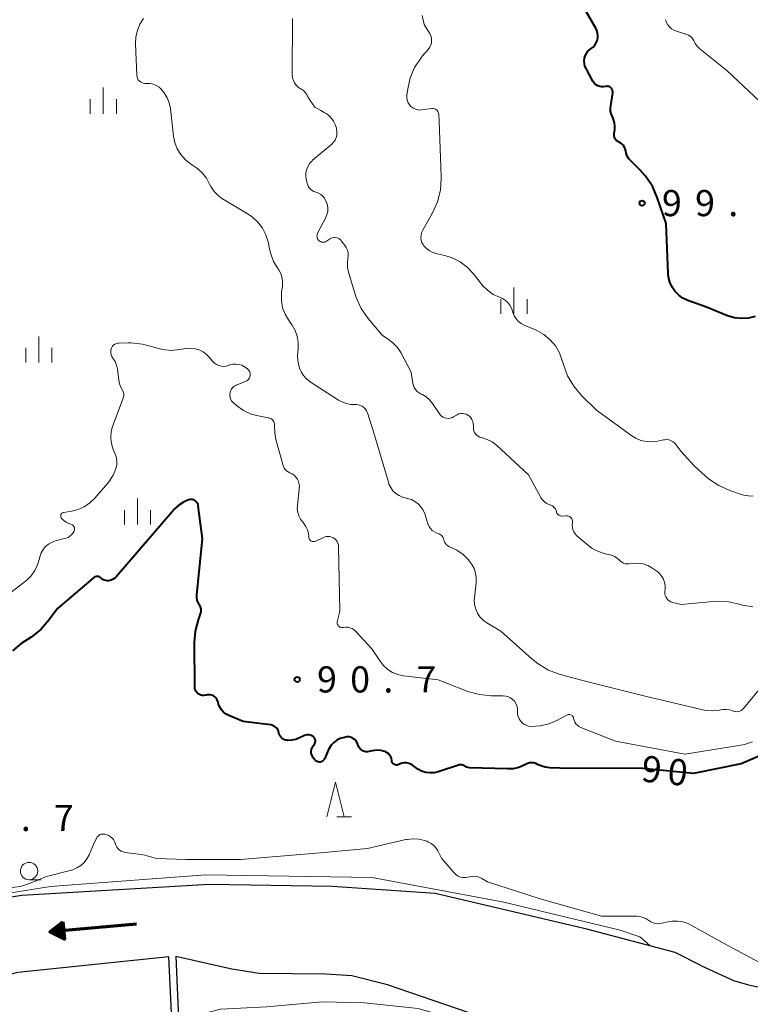
# Model space of a CAD drawing. Units: metres. Extents: x -68000 to -65999, y 27000 to 28500.
# Drawn here: x -66766 to -66662, y 28281 to 28422 of the extents above; entities that cross this region are included whole.
import ezdxf

# ---------------------------------------------------------------- set-up
doc = ezdxf.new("R2010")
doc.units = ezdxf.units.M
for name, color, linetype, lineweight in [('510100_河川', 7, 'Continuous', 30), ('524100_流水方向', 7, 'Continuous', 70), ('633100_広葉樹林', 7, 'Continuous', 13), ('633200_針葉樹林', 7, 'Continuous', 13), ('633400_荒地', 7, 'Continuous', 13), ('710100_等高線(計曲線)', 7, 'Continuous', 40), ('710200_等高線(主曲線)', 7, 'Continuous', 13), ('731200_図化機測定による標高点', 7, 'Continuous', 40)]:
    doc.layers.add(name, color=color, linetype=linetype, lineweight=lineweight)
doc.styles.add('Style-WORKING', font='MS Gothic.ttf')

msp = doc.modelspace()

# ---------------------------------------------------------------- linework, layer by layer
at = {"layer": '510100_河川', "linetype": 'Continuous', "lineweight": 30, "flags": 128}
for points in [[(-66668.7, 28286.57), (-66664.12, 28284.47), (-66661.94, 28283.86), (-66655.33, 28282.41), (-66650.64, 28280.52), (-66641.86, 28276.18), (-66638.06, 28274.62), (-66635.06, 28273.88), (-66632.32, 28274.15), (-66630.82, 28274.57), (-66629.2, 28275.26), (-66623.84, 28278.21), (-66619.17, 28280.97), (-66614.87, 28283.74), (-66610.84, 28286.56), (-66608.22, 28288.6), (-66605.12, 28291.53), (-66599.52, 28297.34), (-66586.08, 28311.83), (-66578.23, 28320.78), (-66574.11, 28325.19), (-66569.67, 28329.25), (-66564.92, 28333.16)], [(-66668.7, 28286.57), (-66672.48, 28288.52), (-66685.13, 28291.86), (-66706.86, 28296.94), (-66721.63, 28297.95), (-66739.25, 28298.23), (-66766.12, 28296.68), (-66799.37, 28291.36), (-66804.92, 28290.54)], [(-66744.55, 28276.82), (-66745.04, 28287.88), (-66766.72, 28285.61), (-66791.81, 28279.37), (-66799.2, 28277.03), (-66802.51, 28276.37), (-66805.51, 28276.18)], [(-66663.38, 28273.47), (-66676.93, 28275.47), (-66688.24, 28276.55), (-66694.33, 28277.8), (-66702.15, 28279.91), (-66713.71, 28283.87), (-66718.81, 28285.14), (-66722.56, 28285.4), (-66732.12, 28285.51), (-66736.04, 28286.13), (-66744.04, 28287.93)], [(-66744.04, 28287.93), (-66743.56, 28276.86)]]:
    msp.add_lwpolyline(points, dxfattribs=at)
at = {"layer": '524100_流水方向', "linetype": 'Continuous', "lineweight": 70}
msp.add_line((-66749.68, 28292.54), (-66762.13, 28291.47), dxfattribs=at)
at = {"layer": '524100_流水方向', "linetype": 'Continuous', "lineweight": 70, "flags": 128}
for points in [[(-66760.25, 28292.89), (-66760.03, 28290.4), (-66762.13, 28291.47), (-66760.25, 28292.89)], [(-66760.33, 28292.7), (-66760.15, 28290.57), (-66761.95, 28291.49), (-66760.33, 28292.7)], [(-66760.42, 28292.51), (-66760.26, 28290.74), (-66761.76, 28291.51), (-66760.42, 28292.51)], [(-66760.5, 28292.32), (-66760.38, 28290.91), (-66761.57, 28291.52), (-66760.5, 28292.32)], [(-66760.58, 28292.14), (-66760.49, 28291.08), (-66761.38, 28291.54), (-66760.58, 28292.14)], [(-66760.67, 28291.95), (-66760.61, 28291.25), (-66761.19, 28291.55), (-66760.67, 28291.95)], [(-66760.75, 28291.76), (-66760.72, 28291.43), (-66761.01, 28291.57), (-66760.75, 28291.76)]]:
    msp.add_lwpolyline(points, dxfattribs=at)
at = {"layer": '633100_広葉樹林', "linetype": 'Continuous', "lineweight": 13}
msp.add_line((-66765.09, 28298.92), (-66763.42, 28298.92), dxfattribs=at)
msp.add_circle((-66765.09, 28300.17), 1.25, dxfattribs=at)
at = {"layer": '633200_針葉樹林', "linetype": 'Continuous', "lineweight": 13}
msp.add_line((-66720.95, 28307.94), (-66718.87, 28307.94), dxfattribs=at)
at = {"layer": '633200_針葉樹林', "linetype": 'Continuous', "lineweight": 13, "flags": 128}
msp.add_lwpolyline([(-66722.41, 28307.94), (-66721.16, 28312.94), (-66719.91, 28307.94)], dxfattribs=at)
at = {"layer": '633400_荒地', "linetype": 'Continuous', "lineweight": 13}
for p, q in [((-66754.45, 28408.76), (-66754.45, 28412.51)), ((-66756.32, 28408.76), (-66756.32, 28410.85)), ((-66752.57, 28408.76), (-66752.57, 28410.85)), ((-66695.58, 28380.08), (-66695.58, 28383.83)), ((-66697.45, 28380.08), (-66697.45, 28382.19)), ((-66693.7, 28380.08), (-66693.7, 28382.19)), ((-66763.69, 28373.08), (-66763.69, 28376.83)), ((-66765.56, 28373.08), (-66765.56, 28375.17)), ((-66761.81, 28373.08), (-66761.81, 28375.17)), ((-66749.54, 28349.85), (-66749.54, 28353.6)), ((-66751.41, 28349.85), (-66751.41, 28351.94)), ((-66747.66, 28349.85), (-66747.66, 28351.94))]:
    msp.add_line(p, q, dxfattribs=at)
at = {"layer": '710100_等高線(計曲線)', "linetype": 'Continuous', "lineweight": 40, "flags": 128}
for points, elevation in [([(-66683.81, 28420.94), (-66685.57, 28424.01)], 100), ([(-66679.55, 28403.45), (-66679.61, 28403.71), (-66679.71, 28403.96), (-66679.86, 28404.18), (-66680.04, 28404.37), (-66680.25, 28404.54), (-66680.49, 28404.66), (-66680.51, 28404.67), (-66680.69, 28404.76), (-66680.85, 28404.87), (-66680.98, 28405.02), (-66681.09, 28405.19), (-66681.17, 28405.37), (-66681.22, 28405.57), (-66681.23, 28405.77), (-66681.22, 28405.89), (-66681.13, 28406.5), (-66681.1, 28406.99), (-66681.16, 28407.47), (-66681.3, 28407.94), (-66681.42, 28408.2), (-66681.6, 28408.65), (-66681.71, 28409.12), (-66681.73, 28409.6), (-66681.7, 28409.9), (-66681.42, 28411.75), (-66681.41, 28411.89), (-66681.43, 28412.03), (-66681.47, 28412.17), (-66681.53, 28412.3), (-66681.62, 28412.41), (-66681.72, 28412.51), (-66681.84, 28412.59), (-66681.97, 28412.65), (-66682.11, 28412.68), (-66682.26, 28412.69), (-66682.4, 28412.68), (-66682.46, 28412.66), (-66682.73, 28412.61), (-66683.01, 28412.61), (-66683.28, 28412.66), (-66683.54, 28412.75), (-66683.78, 28412.88), (-66683.99, 28413.06), (-66684.17, 28413.27), (-66684.28, 28413.44), (-66685.24, 28415.22), (-66685.4, 28415.57), (-66685.48, 28415.94), (-66685.51, 28416.32), (-66685.46, 28416.7), (-66685.35, 28417.06), (-66685.18, 28417.4), (-66684.96, 28417.71), (-66684.68, 28417.97), (-66684.51, 28418.09), (-66684.21, 28418.32), (-66683.97, 28418.6), (-66683.77, 28418.91), (-66683.63, 28419.26), (-66683.55, 28419.62), (-66683.53, 28419.99), (-66683.59, 28420.36), (-66683.7, 28420.71), (-66683.81, 28420.94)], 100), ([(-66661, 28379.68), (-66661.97, 28379.44), (-66662.96, 28379.38), (-66663.95, 28379.49), (-66664.96, 28379.79), (-66667.97, 28381), (-66670.66, 28382), (-66671.34, 28382.32), (-66671.95, 28382.76), (-66672.48, 28383.29), (-66672.9, 28383.91), (-66673.22, 28384.59), (-66673.41, 28385.32), (-66673.46, 28385.87), (-66673.75, 28393), (-66675.03, 28396.76), (-66675.73, 28398.35), (-66676.7, 28399.8), (-66677.48, 28400.66), (-66678.79, 28401.95), (-66679.09, 28402.3), (-66679.32, 28402.69), (-66679.48, 28403.12), (-66679.55, 28403.45)], 100), ([(-66730.47, 28321.13), (-66734.38, 28321.62), (-66736.43, 28322.47), (-66736.84, 28322.68), (-66737.2, 28322.95), (-66737.51, 28323.29), (-66737.75, 28323.67), (-66737.92, 28324.09), (-66737.99, 28324.37), (-66738.06, 28324.59), (-66738.16, 28324.8), (-66738.3, 28324.99), (-66738.47, 28325.15), (-66738.67, 28325.28), (-66738.88, 28325.38), (-66739.11, 28325.43), (-66739.34, 28325.45), (-66739.57, 28325.42), (-66739.62, 28325.41), (-66739.8, 28325.37), (-66740.02, 28325.33), (-66740.24, 28325.34), (-66740.45, 28325.38), (-66740.66, 28325.47), (-66740.84, 28325.58), (-66741.01, 28325.73), (-66741.14, 28325.9), (-66741.25, 28326.09), (-66741.32, 28326.3), (-66741.35, 28326.51), (-66741.35, 28326.58), (-66741.39, 28332.93), (-66741.25, 28334.55), (-66740.82, 28336.18), (-66740.51, 28337.04), (-66740.44, 28337.28), (-66740.42, 28337.54), (-66740.44, 28337.79), (-66740.51, 28338.04), (-66740.62, 28338.27), (-66740.69, 28338.38), (-66740.86, 28338.68), (-66740.99, 28339.02), (-66741.05, 28339.37), (-66741.05, 28339.72), (-66741.05, 28339.76), (-66740.21, 28347.79), (-66740.83, 28352.53), (-66740.87, 28352.71), (-66740.94, 28352.88), (-66741.04, 28353.04), (-66741.17, 28353.18), (-66741.31, 28353.29), (-66741.48, 28353.37), (-66741.66, 28353.43), (-66741.84, 28353.45), (-66742.02, 28353.45), (-66742.22, 28353.4), (-66742.96, 28353.08), (-66743.63, 28352.64), (-66744.22, 28352.09), (-66744.28, 28352.03), (-66752.57, 28342.39), (-66752.79, 28342.18), (-66753.04, 28342.01)], 90), ([(-66753.04, 28342.01), (-66753.32, 28341.88), (-66753.64, 28341.8), (-66753.88, 28341.79), (-66754.11, 28341.82), (-66754.33, 28341.89), (-66754.54, 28341.99), (-66754.73, 28342.13), (-66754.76, 28342.16), (-66754.8, 28342.2), (-66754.91, 28342.28), (-66755.03, 28342.35), (-66755.16, 28342.39), (-66755.29, 28342.41), (-66755.43, 28342.41), (-66755.56, 28342.38), (-66755.69, 28342.34), (-66755.8, 28342.26), (-66755.85, 28342.23), (-66761, 28337.82), (-66762.24, 28336.14), (-66763.39, 28334.83), (-66764.79, 28333.72), (-66766.22, 28332.78), (-66767.49, 28331.77)], 90), ([(-66721.39, 28318.6), (-66721.77, 28318.21), (-66722.07, 28317.75), (-66722.19, 28317.5), (-66722.7, 28316.31), (-66722.77, 28316.18), (-66722.86, 28316.07), (-66722.97, 28315.97), (-66723.09, 28315.9), (-66723.22, 28315.84), (-66723.37, 28315.81), (-66723.51, 28315.81), (-66723.66, 28315.83), (-66723.8, 28315.87), (-66723.92, 28315.94), (-66724.04, 28316.03), (-66724.13, 28316.13), (-66724.34, 28316.41), (-66724.48, 28316.62), (-66724.57, 28316.85), (-66724.63, 28317.09), (-66724.64, 28317.34), (-66724.61, 28317.59), (-66724.53, 28317.83), (-66724.42, 28318.05), (-66724.36, 28318.13), (-66724.19, 28318.36), (-66724.12, 28318.48), (-66724.07, 28318.61), (-66724.04, 28318.74), (-66724.04, 28318.88), (-66724.06, 28319.02), (-66724.11, 28319.15), (-66724.17, 28319.27), (-66724.26, 28319.38), (-66724.36, 28319.47), (-66724.55, 28319.58), (-66724.76, 28319.67), (-66724.98, 28319.71), (-66725.21, 28319.71), (-66725.43, 28319.68), (-66725.64, 28319.61), (-66725.7, 28319.58), (-66726.3, 28319.28), (-66726.85, 28319.05), (-66727.43, 28318.93), (-66728.02, 28318.91), (-66728.14, 28318.92), (-66728.35, 28318.96), (-66728.56, 28319.03), (-66728.75, 28319.14), (-66728.92, 28319.28), (-66729.06, 28319.45), (-66729.17, 28319.64), (-66729.25, 28319.85), (-66729.27, 28319.96), (-66729.28, 28320), (-66729.34, 28320.23), (-66729.44, 28320.45), (-66729.58, 28320.65), (-66729.75, 28320.82), (-66729.95, 28320.95), (-66730.17, 28321.05), (-66730.4, 28321.12), (-66730.47, 28321.13)], 90), ([(-66703.39, 28315.39), (-66706.42, 28314.42), (-66707.02, 28314.28), (-66707.62, 28314.26), (-66708.23, 28314.33), (-66708.81, 28314.51), (-66709.35, 28314.79), (-66709.56, 28314.94), (-66710.1, 28315.34), (-66710.37, 28315.5), (-66710.67, 28315.62), (-66710.98, 28315.68), (-66711.3, 28315.69), (-66711.61, 28315.64), (-66711.91, 28315.54), (-66712, 28315.5), (-66712.1, 28315.45), (-66712.21, 28315.41), (-66712.33, 28315.38), (-66712.45, 28315.38), (-66712.57, 28315.4), (-66712.68, 28315.43), (-66712.79, 28315.49), (-66712.88, 28315.56), (-66712.96, 28315.65), (-66713.02, 28315.76), (-66713.07, 28315.87), (-66713.09, 28315.98), (-66713.09, 28316), (-66713.1, 28316.04), (-66713.14, 28316.3), (-66713.23, 28316.54), (-66713.36, 28316.76), (-66713.53, 28316.96), (-66713.73, 28317.13), (-66713.95, 28317.25), (-66714.09, 28317.31), (-66714.65, 28317.45), (-66715.23, 28317.49), (-66715.81, 28317.43), (-66715.93, 28317.4), (-66716.31, 28317.31), (-66716.55, 28317.28), (-66716.79, 28317.28), (-66717.02, 28317.33), (-66717.25, 28317.42), (-66717.45, 28317.55), (-66717.64, 28317.71), (-66717.79, 28317.9), (-66717.9, 28318.11), (-66717.97, 28318.3), (-66717.98, 28318.33), (-66718.06, 28318.57), (-66718.19, 28318.79), (-66718.36, 28318.99), (-66718.56, 28319.15), (-66718.78, 28319.28), (-66719.02, 28319.37), (-66719.27, 28319.41), (-66719.53, 28319.41), (-66719.69, 28319.38), (-66719.94, 28319.33), (-66720.47, 28319.17), (-66720.95, 28318.93), (-66721.39, 28318.6)], 90), ([(-66657.05, 28318.1), (-66663, 28315.54), (-66669.83, 28314.17), (-66677.11, 28314.89), (-66689, 28314.91), (-66690.43, 28314.96), (-66691.09, 28315.05), (-66691.73, 28315.24), (-66692.19, 28315.47), (-66692.46, 28315.59), (-66692.74, 28315.67), (-66693.04, 28315.7), (-66693.34, 28315.67), (-66693.63, 28315.59), (-66693.83, 28315.5), (-66694.12, 28315.35), (-66694.89, 28315.03), (-66695.7, 28314.85), (-66696.49, 28314.81), (-66701.93, 28314.99), (-66702.15, 28315.01), (-66702.36, 28315.08), (-66702.56, 28315.18), (-66702.67, 28315.26), (-66702.79, 28315.33), (-66702.91, 28315.38), (-66703.05, 28315.41), (-66703.18, 28315.42), (-66703.32, 28315.41), (-66703.39, 28315.39)], 90)]:
    msp.add_lwpolyline(points, dxfattribs=dict(at, elevation=elevation))
at = {"layer": '710200_等高線(主曲線)', "linetype": 'Continuous', "lineweight": 13, "flags": 128}
for points, elevation in [([(-66740.88, 28400.84), (-66741.11, 28401.01), (-66741.97, 28401.58), (-66742.72, 28402.18), (-66743.35, 28402.91), (-66743.85, 28403.73), (-66744.19, 28404.62), (-66744.38, 28405.54), (-66744.83, 28409.52), (-66744.99, 28410.31), (-66745.29, 28411.06), (-66745.71, 28411.74), (-66746, 28412.1), (-66746.12, 28412.24), (-66746.46, 28412.55), (-66746.85, 28412.8), (-66747.28, 28412.98), (-66747.74, 28413.08), (-66748.2, 28413.11), (-66748.3, 28413.1), (-66748.52, 28413.1), (-66748.73, 28413.14), (-66748.94, 28413.22), (-66749.13, 28413.33), (-66749.29, 28413.47), (-66749.43, 28413.64), (-66749.54, 28413.83), (-66749.61, 28414.04), (-66749.65, 28414.25), (-66749.65, 28414.3), (-66749.82, 28418.8), (-66749.77, 28419.76), (-66749.56, 28420.7), (-66749.19, 28421.59), (-66748.67, 28422.39)], 94), ([(-66725.13, 28411.18), (-66725.28, 28411.51), (-66725.49, 28411.81), (-66725.75, 28412.07), (-66726.05, 28412.28), (-66726.08, 28412.3), (-66726.18, 28412.35), (-66726.51, 28412.57), (-66726.79, 28412.85), (-66727.02, 28413.17), (-66727.2, 28413.52), (-66727.31, 28413.91), (-66727.35, 28414.3), (-66727.35, 28414.35), (-66727.34, 28422.4)], 96), ([(-66706.42, 28408.95), (-66706.49, 28409.09), (-66706.58, 28409.21), (-66706.69, 28409.31), (-66706.82, 28409.4), (-66706.96, 28409.46), (-66707.11, 28409.49), (-66707.27, 28409.5), (-66707.34, 28409.49), (-66708.83, 28409.31), (-66709.15, 28409.29), (-66709.48, 28409.34), (-66709.79, 28409.44), (-66710.08, 28409.59), (-66710.34, 28409.79), (-66710.56, 28410.04), (-66710.73, 28410.31), (-66710.86, 28410.62), (-66710.93, 28410.94), (-66710.94, 28411.27), (-66710.92, 28411.44), (-66710.8, 28412.33), (-66710.44, 28413.9), (-66709.81, 28415.37), (-66708.94, 28416.72), (-66708.67, 28417.04), (-66707.86, 28417.99), (-66707.66, 28418.27), (-66707.51, 28418.58), (-66707.41, 28418.91), (-66707.38, 28419.25), (-66707.41, 28419.6), (-66707.49, 28419.93), (-66707.63, 28420.24), (-66707.68, 28420.32), (-66708.45, 28421.55), (-66708.72, 28422.83)], 98), ([(-66660.3, 28410.53), (-66665.06, 28414.94), (-66668.9, 28418.02), (-66669.27, 28418.39), (-66669.58, 28418.81), (-66669.79, 28419.21), (-66669.92, 28419.46), (-66670.09, 28419.68), (-66670.29, 28419.87), (-66670.53, 28420.02), (-66670.81, 28420.14), (-66672.28, 28420.58), (-66672.65, 28420.73), (-66672.99, 28420.93), (-66673.29, 28421.2), (-66673.53, 28421.51), (-66673.72, 28421.86), (-66673.85, 28422.24)], 102), ([(-66722.47, 28396.08), (-66722.49, 28396.13), (-66722.58, 28396.33), (-66722.76, 28396.65), (-66722.99, 28396.93), (-66723.27, 28397.17), (-66723.58, 28397.36), (-66723.92, 28397.49), (-66724, 28397.51), (-66724.27, 28397.6), (-66724.52, 28397.74), (-66724.75, 28397.92), (-66724.94, 28398.13), (-66725.09, 28398.38), (-66725.19, 28398.65), (-66725.22, 28398.76), (-66725.35, 28399.38), (-66725.42, 28399.86), (-66725.39, 28400.34), (-66725.29, 28400.81), (-66725.1, 28401.26), (-66724.84, 28401.66), (-66724.51, 28402.02), (-66724.44, 28402.08), (-66721.7, 28404.41), (-66721.44, 28404.68), (-66721.23, 28404.99), (-66721.07, 28405.33), (-66720.98, 28405.7), (-66720.95, 28406.07), (-66720.95, 28406.15), (-66721.02, 28406.69), (-66721.19, 28407.21), (-66721.44, 28407.68), (-66721.68, 28408.01), (-66722, 28408.39), (-66722.22, 28408.61), (-66722.48, 28408.79), (-66722.77, 28408.93), (-66723.28, 28409.21), (-66724.13, 28409.72), (-66724.79, 28410.67), (-66725.13, 28411.18)], 96), ([(-66673.95, 28362.02), (-66674.13, 28361.99), (-66675, 28361.81), (-66675.8, 28361.71), (-66676.6, 28361.75), (-66677.38, 28361.92), (-66678.12, 28362.24), (-66678.66, 28362.57), (-66683.75, 28366.25), (-66685.88, 28368.35), (-66687.01, 28369.68), (-66687.89, 28371.19), (-66688.48, 28372.8), (-66688.64, 28373.39), (-66689.05, 28374.47), (-66689.64, 28375.47), (-66690.39, 28376.36), (-66691.29, 28377.1), (-66692.29, 28377.67), (-66692.48, 28377.75), (-66694.09, 28378.43), (-66694.54, 28378.66), (-66694.93, 28378.97), (-66695.27, 28379.35), (-66695.54, 28379.77), (-66695.73, 28380.24), (-66695.79, 28380.44), (-66695.93, 28380.89), (-66696.16, 28381.31), (-66696.45, 28381.69), (-66696.8, 28382), (-66697.2, 28382.26), (-66697.51, 28382.39), (-66697.65, 28382.44), (-66698.56, 28382.86), (-66699.38, 28383.44), (-66700.08, 28384.14), (-66700.2, 28384.29), (-66701.43, 28385.85), (-66702.29, 28386.77), (-66703.3, 28387.53), (-66704.42, 28388.09), (-66705.48, 28388.43), (-66706.79, 28388.73), (-66707.28, 28388.89), (-66707.73, 28389.13), (-66708.13, 28389.45), (-66708.48, 28389.83), (-66708.6, 28390), (-66708.76, 28390.31), (-66708.86, 28390.63), (-66708.91, 28390.98), (-66708.9, 28391.32), (-66708.83, 28391.66), (-66708.7, 28391.98), (-66708.66, 28392.04), (-66707.27, 28394.54), (-66706.55, 28396.13), (-66706.12, 28397.82), (-66706, 28399.56), (-66706, 28399.81), (-66706.32, 28407.68), (-66706.35, 28408.65), (-66706.37, 28408.8), (-66706.42, 28408.95)], 98), ([(-66711, 28353.65), (-66711.54, 28353.78), (-66712.05, 28354.01), (-66712.51, 28354.32), (-66712.92, 28354.71), (-66713.24, 28355.16), (-66713.49, 28355.66), (-66713.57, 28355.91), (-66715.65, 28363), (-66716.59, 28365.89), (-66716.71, 28366.16), (-66716.87, 28366.41), (-66717.08, 28366.63), (-66717.32, 28366.81), (-66717.58, 28366.94), (-66717.87, 28367.03), (-66718.16, 28367.07), (-66718.31, 28367.07), (-66719.01, 28367.09), (-66719.71, 28367.24), (-66720.36, 28367.51), (-66720.71, 28367.71), (-66724.79, 28370.33), (-66725.3, 28370.73), (-66725.74, 28371.22), (-66726.09, 28371.77), (-66726.26, 28372.15), (-66726.51, 28373.04), (-66726.6, 28373.95), (-66726.58, 28374.53), (-66726.52, 28375.15), (-66726.51, 28376.02), (-66726.65, 28376.87), (-66726.94, 28377.69), (-66727.37, 28378.44), (-66727.42, 28378.51), (-66727.9, 28379.19), (-66728.39, 28380.03), (-66728.74, 28380.95), (-66728.91, 28381.91), (-66728.92, 28382.89), (-66728.89, 28383.21), (-66728.78, 28384), (-66728.75, 28384.62), (-66728.83, 28385.23), (-66729.01, 28385.83), (-66729.3, 28386.38), (-66729.43, 28386.57), (-66730.03, 28387.59), (-66730.45, 28388.69), (-66730.56, 28389.14), (-66730.83, 28390.37), (-66731.14, 28391.4), (-66731.63, 28392.36), (-66732.28, 28393.22), (-66733.07, 28393.95), (-66733.69, 28394.38), (-66737.34, 28396.57), (-66738, 28397.05), (-66738.57, 28397.63), (-66739.03, 28398.31), (-66739.25, 28398.75), (-66739.67, 28399.54), (-66740.22, 28400.25), (-66740.88, 28400.84)], 94), ([(-66706.14, 28365.58), (-66706.27, 28365.74), (-66707.26, 28367.22), (-66707.66, 28367.72), (-66708.15, 28368.15), (-66708.71, 28368.49), (-66708.88, 28368.57), (-66709.18, 28368.73), (-66709.45, 28368.94), (-66709.68, 28369.2), (-66709.86, 28369.49), (-66709.99, 28369.81), (-66710.05, 28370.09), (-66710.29, 28371.71), (-66711.8, 28374.51), (-66712.28, 28375.24), (-66712.87, 28375.88), (-66713.43, 28376.31), (-66714.47, 28377), (-66716.48, 28379.4), (-66717.48, 28380.82), (-66718.21, 28382.41), (-66718.41, 28383.01), (-66719.29, 28386.02), (-66719.43, 28386.73), (-66719.45, 28387.46), (-66719.38, 28388), (-66719.34, 28388.4), (-66719.36, 28388.81), (-66719.46, 28389.2), (-66719.62, 28389.57), (-66719.78, 28389.82), (-66720.28, 28390.5), (-66720.42, 28390.66), (-66720.59, 28390.8), (-66720.79, 28390.91), (-66720.99, 28390.98), (-66721.21, 28391.01), (-66721.42, 28391), (-66721.64, 28390.96), (-66721.84, 28390.88), (-66722, 28390.79), (-66722.43, 28390.49), (-66722.57, 28390.41), (-66722.71, 28390.36), (-66722.87, 28390.34), (-66723.02, 28390.34), (-66723.17, 28390.36), (-66723.32, 28390.42), (-66723.45, 28390.5), (-66723.52, 28390.55), (-66723.63, 28390.66), (-66723.71, 28390.79), (-66723.77, 28390.93), (-66723.81, 28391.07), (-66723.82, 28391.23), (-66723.81, 28391.38), (-66723.76, 28391.52), (-66723.72, 28391.61), (-66722.55, 28393.9), (-66722.38, 28394.31), (-66722.28, 28394.75), (-66722.27, 28395.2), (-66722.33, 28395.65), (-66722.47, 28396.08)], 96), ([(-66745.91, 28374.93), (-66747.08, 28375.24), (-66747.2, 28375.28), (-66748.81, 28375.74), (-66750.48, 28375.92), (-66750.92, 28375.92), (-66752.22, 28375.88), (-66752.43, 28375.85), (-66752.63, 28375.79), (-66752.81, 28375.7), (-66752.98, 28375.58), (-66753.12, 28375.43), (-66753.24, 28375.25), (-66753.29, 28375.14), (-66753.36, 28374.91), (-66753.39, 28374.67), (-66753.38, 28374.43), (-66753.33, 28374.19), (-66753.23, 28373.97), (-66753.12, 28373.79), (-66753.06, 28373.71), (-66752.75, 28373.22), (-66752.54, 28372.69), (-66752.42, 28372.12), (-66752.24, 28370.56), (-66752.13, 28370.04), (-66751.94, 28369.55), (-66751.76, 28369.24), (-66751.64, 28369.02), (-66751.56, 28368.79), (-66751.53, 28368.54), (-66751.53, 28368.3), (-66751.58, 28368.05), (-66751.61, 28367.96), (-66753.12, 28363.93), (-66753.32, 28363.19), (-66753.39, 28362.44), (-66753.33, 28361.68), (-66753.14, 28360.94), (-66753.02, 28360.63), (-66752.78, 28360.1), (-66752.6, 28359.57), (-66752.51, 28359.01), (-66752.53, 28358.45), (-66752.65, 28357.85), (-66753.02, 28356.94), (-66753.54, 28356.11), (-66753.79, 28355.8), (-66755.67, 28353.63), (-66756.37, 28352.96), (-66757.17, 28352.41), (-66758.06, 28352.02), (-66759, 28351.78), (-66760.13, 28351.6), (-66760.22, 28351.58), (-66760.3, 28351.54), (-66760.38, 28351.49), (-66760.44, 28351.43), (-66760.49, 28351.36), (-66760.53, 28351.28), (-66760.55, 28351.2), (-66760.56, 28351.11), (-66760.56, 28351.02), (-66760.54, 28350.93), (-66760.5, 28350.85)], 92), ([(-66729.99, 28364.56), (-66730.08, 28364.72), (-66730.21, 28364.87), (-66730.35, 28364.99), (-66730.52, 28365.08), (-66730.7, 28365.15), (-66730.79, 28365.17), (-66732.03, 28365.38), (-66733.23, 28365.69), (-66734.35, 28366.2), (-66735.37, 28366.91), (-66735.85, 28367.34), (-66735.89, 28367.38), (-66736.06, 28367.58), (-66736.19, 28367.8), (-66736.28, 28368.05), (-66736.33, 28368.31), (-66736.33, 28368.57), (-66736.28, 28368.83), (-66736.19, 28369.08), (-66736.06, 28369.31), (-66735.89, 28369.51), (-66735.69, 28369.68), (-66735.47, 28369.81), (-66735.38, 28369.85), (-66734.05, 28370.38), (-66733.88, 28370.46), (-66733.74, 28370.57), (-66733.61, 28370.7), (-66733.51, 28370.85), (-66733.44, 28371.02), (-66733.39, 28371.2), (-66733.38, 28371.38), (-66733.4, 28371.56), (-66733.46, 28371.74), (-66733.54, 28371.9), (-66733.65, 28372.05), (-66733.73, 28372.13), (-66733.84, 28372.23), (-66734.19, 28372.49), (-66734.58, 28372.69), (-66735, 28372.81), (-66735.44, 28372.86), (-66735.87, 28372.84), (-66736.3, 28372.74), (-66736.44, 28372.69), (-66736.79, 28372.58), (-66737.15, 28372.54), (-66737.52, 28372.56), (-66737.87, 28372.64), (-66738.2, 28372.79), (-66738.51, 28372.99), (-66738.77, 28373.24), (-66738.85, 28373.33), (-66739.21, 28373.79), (-66739.64, 28374.24), (-66740.14, 28374.61), (-66740.7, 28374.89), (-66741.29, 28375.07), (-66741.91, 28375.14), (-66742.53, 28375.1), (-66742.64, 28375.09), (-66743.51, 28374.93), (-66744.71, 28374.82), (-66745.91, 28374.93)], 92), ([(-66687.61, 28351), (-66687.75, 28351.07), (-66687.89, 28351.11), (-66688.04, 28351.12), (-66688.12, 28351.11), (-66688.64, 28351.07), (-66688.77, 28351.07), (-66688.91, 28351.09), (-66689.03, 28351.13), (-66689.15, 28351.2), (-66689.25, 28351.29), (-66689.34, 28351.39), (-66689.41, 28351.51), (-66689.46, 28351.63), (-66689.47, 28351.7), (-66689.53, 28351.91), (-66689.62, 28352.1), (-66689.74, 28352.27), (-66689.89, 28352.42), (-66690.06, 28352.54), (-66690.25, 28352.63), (-66690.27, 28352.63), (-66690.47, 28352.7), (-66690.84, 28352.87), (-66691.18, 28353.09), (-66691.47, 28353.38), (-66691.71, 28353.71), (-66691.77, 28353.81), (-66693.47, 28357), (-66698.09, 28361.22), (-66698.72, 28361.71), (-66699.42, 28362.07), (-66700.21, 28362.32), (-66700.24, 28362.33), (-66700.48, 28362.4), (-66700.71, 28362.52), (-66700.91, 28362.67), (-66701.08, 28362.86), (-66701.22, 28363.07), (-66701.32, 28363.3), (-66701.38, 28363.55), (-66701.39, 28363.79), (-66701.38, 28364.02), (-66701.4, 28364.33), (-66701.47, 28364.62), (-66701.6, 28364.9), (-66701.76, 28365.16), (-66701.97, 28365.38), (-66702.18, 28365.53), (-66702.42, 28365.66), (-66702.67, 28365.74), (-66702.94, 28365.78), (-66703.21, 28365.77), (-66703.47, 28365.71), (-66703.72, 28365.61), (-66703.83, 28365.55), (-66704.23, 28365.3), (-66704.46, 28365.18), (-66704.71, 28365.11), (-66704.97, 28365.08), (-66705.23, 28365.09), (-66705.49, 28365.15), (-66705.73, 28365.26), (-66705.95, 28365.4), (-66706.14, 28365.58)], 96), ([(-66720.86, 28335.51), (-66720.9, 28335.62), (-66720.91, 28335.74), (-66720.91, 28335.86), (-66720.9, 28335.93), (-66720.55, 28337.45), (-66720.71, 28346.65), (-66720.74, 28346.92), (-66720.81, 28347.17), (-66720.93, 28347.41), (-66721.08, 28347.62), (-66721.27, 28347.81), (-66721.49, 28347.95), (-66721.73, 28348.06), (-66721.99, 28348.13), (-66722.25, 28348.14), (-66722.52, 28348.12), (-66722.77, 28348.04), (-66722.88, 28348), (-66723.98, 28347.48), (-66724.1, 28347.44), (-66724.22, 28347.41), (-66724.35, 28347.41), (-66724.47, 28347.43), (-66724.59, 28347.48), (-66724.69, 28347.54), (-66724.79, 28347.62), (-66724.87, 28347.71), (-66724.93, 28347.82), (-66724.97, 28347.94), (-66725, 28348.06), (-66725, 28348.12), (-66725.04, 28348.63), (-66725.18, 28349.12), (-66725.39, 28349.58), (-66725.68, 28350), (-66725.75, 28350.08), (-66725.89, 28350.23), (-66726.2, 28350.64), (-66726.43, 28351.1), (-66726.58, 28351.59), (-66726.65, 28352.1), (-66726.63, 28352.54), (-66726.35, 28355), (-66726.34, 28355.39), (-66726.4, 28355.79), (-66726.52, 28356.16), (-66726.63, 28356.38), (-66726.83, 28356.67), (-66727.08, 28356.92), (-66727.37, 28357.12), (-66727.7, 28357.28), (-66727.72, 28357.29), (-66727.96, 28357.4), (-66728.17, 28357.55), (-66728.36, 28357.74), (-66728.51, 28357.95), (-66728.62, 28358.19), (-66728.65, 28358.3), (-66729.7, 28362.03), (-66729.88, 28363), (-66729.89, 28364), (-66729.89, 28364.19), (-66729.92, 28364.38), (-66729.99, 28364.56)], 92), ([(-66661.3, 28353.93), (-66661.96, 28353.95), (-66662.61, 28354.07), (-66662.79, 28354.13), (-66664.62, 28354.75), (-66666.22, 28355.46), (-66667.67, 28356.43), (-66668.11, 28356.81), (-66669.73, 28358.27), (-66671.63, 28360.37), (-66672.31, 28361.3), (-66672.52, 28361.54), (-66672.76, 28361.73), (-66673.04, 28361.88), (-66673.33, 28361.98), (-66673.64, 28362.03), (-66673.95, 28362.02)], 98), ([(-66663.62, 28323.01), (-66663.84, 28323.03), (-66664.05, 28323.08), (-66664.13, 28323.12), (-66664.62, 28323.28), (-66665.14, 28323.36), (-66665.65, 28323.34), (-66665.93, 28323.3), (-66666.16, 28323.25), (-66667.08, 28323.13), (-66668, 28323.18), (-66668.48, 28323.27), (-66676.77, 28325.23), (-66685, 28327.29), (-66688.97, 28328.38), (-66690.6, 28328.99), (-66692.11, 28329.87), (-66692.96, 28330.55), (-66697.45, 28334.55), (-66699.48, 28335.77), (-66700, 28336.15), (-66700.45, 28336.62), (-66700.8, 28337.15), (-66701.06, 28337.74), (-66701.22, 28338.37), (-66701.26, 28339.01), (-66701.24, 28339.35), (-66700.99, 28341.5), (-66700.97, 28342.2), (-66701.07, 28342.88), (-66701.29, 28343.54), (-66701.62, 28344.15), (-66701.9, 28344.52), (-66702.11, 28344.78), (-66702.88, 28345.55), (-66703.77, 28346.17), (-66704.25, 28346.42), (-66704.91, 28346.73), (-66705.1, 28346.83), (-66705.26, 28346.97), (-66705.4, 28347.14), (-66705.51, 28347.32), (-66705.58, 28347.53), (-66705.61, 28347.64), (-66705.66, 28347.83), (-66705.74, 28348.01), (-66705.85, 28348.18), (-66705.99, 28348.32), (-66706.15, 28348.43), (-66706.32, 28348.52), (-66706.65, 28348.64), (-66706.98, 28348.8), (-66707.28, 28349.02), (-66707.53, 28349.28), (-66707.74, 28349.58), (-66707.89, 28349.92), (-66707.9, 28349.96), (-66708.37, 28351.4), (-66708.6, 28351.93), (-66708.91, 28352.42), (-66709.31, 28352.84), (-66709.77, 28353.18), (-66710.28, 28353.45), (-66710.83, 28353.61), (-66711, 28353.65)], 94), ([(-66760.5, 28350.85), (-66760.45, 28350.78), (-66760.42, 28350.74), (-66760.13, 28350.44), (-66759.79, 28350.19), (-66759.41, 28350), (-66759.1, 28349.9), (-66758.98, 28349.86), (-66758.88, 28349.81), (-66758.78, 28349.73), (-66758.7, 28349.64), (-66758.64, 28349.54), (-66758.6, 28349.43), (-66758.57, 28349.31), (-66758.57, 28349.19), (-66758.59, 28349.07), (-66758.63, 28348.95), (-66758.65, 28348.92), (-66758.8, 28348.64), (-66759, 28348.39), (-66759.24, 28348.19), (-66759.51, 28348.02), (-66759.8, 28347.91), (-66759.84, 28347.9), (-66761.28, 28347.52), (-66761.8, 28347.33), (-66762.29, 28347.05), (-66762.72, 28346.69), (-66763.08, 28346.26), (-66763.36, 28345.78), (-66763.56, 28345.25), (-66763.62, 28345), (-66763.87, 28344.1), (-66764.27, 28343.26), (-66764.81, 28342.5), (-66765.48, 28341.85), (-66765.6, 28341.75), (-66768.36, 28339.61)], 92), ([(-66661.35, 28338.06), (-66662.53, 28338.24), (-66662.99, 28338.36), (-66663.08, 28338.39), (-66664.78, 28338.77), (-66666.53, 28338.85), (-66667, 28338.82), (-66671.6, 28338.4), (-66672.84, 28338.7), (-66673.09, 28338.78), (-66673.31, 28338.9), (-66673.51, 28339.06), (-66673.67, 28339.25), (-66673.81, 28339.47), (-66673.9, 28339.7), (-66673.95, 28339.95), (-66673.96, 28340.2), (-66673.95, 28340.27), (-66673.91, 28340.64), (-66673.9, 28341.11), (-66673.97, 28341.57), (-66674.12, 28342.02), (-66674.35, 28342.43), (-66674.64, 28342.8), (-66675, 28343.11), (-66675.1, 28343.18), (-66675.79, 28343.65), (-66676.39, 28343.98), (-66677.04, 28344.2), (-66677.72, 28344.3), (-66678.45, 28344.28), (-66679.06, 28344.21), (-66679.34, 28344.2), (-66679.62, 28344.24), (-66679.88, 28344.32), (-66680.12, 28344.45), (-66680.34, 28344.63), (-66680.45, 28344.73), (-66680.77, 28345.04), (-66681.14, 28345.28), (-66681.54, 28345.46), (-66681.82, 28345.53), (-66682.5, 28345.68), (-66683.47, 28345.98), (-66684.38, 28346.44), (-66685.15, 28347.02), (-66686.54, 28348.25), (-66686.78, 28348.51), (-66686.98, 28348.8), (-66687.12, 28349.13), (-66687.2, 28349.47), (-66687.22, 28349.82), (-66687.19, 28350.11), (-66687.18, 28350.26), (-66687.19, 28350.41), (-66687.23, 28350.55), (-66687.3, 28350.69), (-66687.38, 28350.81), (-66687.49, 28350.92), (-66687.61, 28351)], 96), ([(-66686.84, 28321.54), (-66686.96, 28321.81), (-66687.02, 28322.07), (-66687.05, 28322.18), (-66687.1, 28322.29), (-66687.16, 28322.38), (-66687.25, 28322.47), (-66687.34, 28322.54), (-66687.45, 28322.59), (-66687.56, 28322.62), (-66687.67, 28322.63), (-66687.79, 28322.62), (-66687.91, 28322.59), (-66688, 28322.55), (-66689.42, 28321.78), (-66690.57, 28321.28), (-66691.79, 28320.99), (-66693.14, 28320.92), (-66693.49, 28320.96), (-66693.82, 28321.07), (-66694.14, 28321.23), (-66694.41, 28321.44), (-66694.65, 28321.7), (-66694.84, 28321.99), (-66694.97, 28322.32), (-66695.05, 28322.66), (-66695.07, 28322.98), (-66695.06, 28323.16), (-66695.08, 28323.52), (-66695.17, 28323.88), (-66695.31, 28324.21), (-66695.51, 28324.52), (-66695.76, 28324.78), (-66696.06, 28325), (-66696.38, 28325.17), (-66696.73, 28325.27), (-66697.1, 28325.31), (-66697.16, 28325.31), (-66698.8, 28325.32), (-66700.53, 28325.47), (-66702.22, 28325.92), (-66702.44, 28326.01), (-66706.43, 28327.57), (-66711.41, 28328.18), (-66712.21, 28328.35), (-66712.97, 28328.66), (-66713.67, 28329.09), (-66714.28, 28329.64), (-66714.75, 28330.25), (-66715.95, 28332.05), (-66718.26, 28334.54), (-66718.5, 28334.76), (-66718.78, 28334.94), (-66719.09, 28335.06), (-66719.41, 28335.13), (-66719.74, 28335.15), (-66720.07, 28335.1), (-66720.19, 28335.09), (-66720.31, 28335.09), (-66720.43, 28335.12), (-66720.54, 28335.16), (-66720.64, 28335.23), (-66720.73, 28335.31), (-66720.8, 28335.4), (-66720.86, 28335.51)], 92), ([(-66659.76, 28327), (-66662.66, 28323.47), (-66662.81, 28323.32), (-66662.99, 28323.19), (-66663.19, 28323.09), (-66663.4, 28323.03), (-66663.62, 28323.01)], 94), ([(-66661.36, 28318.71), (-66662.53, 28318.33), (-66663.03, 28318.23), (-66671.06, 28316.94), (-66681, 28318.8), (-66685.99, 28320.78), (-66686.25, 28320.91), (-66686.48, 28321.08), (-66686.68, 28321.3), (-66686.84, 28321.54)], 92), ([(-66748.49, 28302.46), (-66749.03, 28302.55), (-66751.32, 28302.85), (-66751.6, 28302.92), (-66751.87, 28303.03), (-66752.12, 28303.19), (-66752.33, 28303.38), (-66752.51, 28303.62), (-66752.64, 28303.87), (-66752.7, 28304.05), (-66752.71, 28304.09), (-66752.83, 28304.4), (-66753, 28304.68), (-66753.22, 28304.93), (-66753.47, 28305.14), (-66753.76, 28305.3), (-66754, 28305.38), (-66754.21, 28305.45), (-66754.38, 28305.48), (-66754.56, 28305.48), (-66754.74, 28305.46), (-66754.9, 28305.4), (-66755.06, 28305.31), (-66755.2, 28305.2), (-66755.31, 28305.07), (-66755.39, 28304.95), (-66755.77, 28304.23), (-66756.5, 28302.5), (-66756.8, 28301.92), (-66757.2, 28301.41), (-66757.69, 28300.97), (-66758.24, 28300.62), (-66758.84, 28300.37), (-66759.03, 28300.32), (-66762.59, 28299.41), (-66764.79, 28298.48), (-66766.33, 28297.97), (-66767.94, 28297.75)], 88), ([(-66655.74, 28284.6), (-66665.02, 28289.56), (-66669.94, 28292.27), (-66670.62, 28292.64), (-66671.35, 28292.89), (-66672.11, 28293), (-66672.89, 28292.99), (-66673.26, 28292.93), (-66674.58, 28292.67), (-66674.93, 28292.63), (-66675.29, 28292.65), (-66675.63, 28292.74), (-66675.96, 28292.88), (-66676.26, 28293.09), (-66676.65, 28293.35), (-66677.07, 28293.54), (-66677.53, 28293.66), (-66677.96, 28293.69), (-66683, 28293.69), (-66691.8, 28296.2), (-66699.35, 28298.65), (-66700.18, 28299.12), (-66700.55, 28299.29), (-66700.95, 28299.4), (-66701.36, 28299.44), (-66701.76, 28299.4), (-66701.92, 28299.37), (-66702.2, 28299.3), (-66702.54, 28299.24), (-66702.89, 28299.25), (-66703.23, 28299.32), (-66703.55, 28299.44), (-66703.85, 28299.62), (-66704.11, 28299.85), (-66704.2, 28299.95), (-66705.96, 28302.04), (-66706.48, 28303.06), (-66706.74, 28303.48), (-66707.07, 28303.84), (-66707.46, 28304.15), (-66707.9, 28304.38), (-66708.08, 28304.45), (-66708.35, 28304.54), (-66709.19, 28304.75), (-66710.06, 28304.81), (-66710.93, 28304.72), (-66711.08, 28304.68), (-66716.57, 28303.43), (-66723.33, 28302.77), (-66734.78, 28301.81), (-66742.64, 28301.84), (-66746.81, 28301.98), (-66748.49, 28302.46)], 88), ([(-66677.51, 28290.75), (-66680.36, 28291.71), (-66697.03, 28295.73), (-66715.88, 28299.24), (-66739.77, 28299.65), (-66754.4, 28298.52), (-66762.01, 28297.94), (-66766.81, 28297.18), (-66769.28, 28296.81), (-66769.48, 28296.82), (-66769.68, 28296.79), (-66769.79, 28296.75)], 86), ([(-66676.05, 28289.46), (-66677.02, 28290.31), (-66677.51, 28290.75)], 86), ([(-66742.74, 28278.33), (-66741.99, 28278.92), (-66741.14, 28279.38), (-66740.39, 28279.64), (-66737.63, 28280.37), (-66731, 28280.71), (-66723, 28281.43), (-66717.06, 28281.26), (-66709.33, 28280.48), (-66700.36, 28277.87), (-66691.92, 28275.43), (-66681.57, 28274.31), (-66678.38, 28275.61)], 86)]:
    msp.add_lwpolyline(points, dxfattribs=dict(at, elevation=elevation))
at = {"layer": '731200_図化機測定による標高点', "linetype": 'Continuous', "lineweight": 40}
for centre in [(-66677.2, 28395.94, 99.39), (-66726.65, 28327.65, 90.74)]:
    msp.add_circle(centre, 0.375, dxfattribs=at)

# ---------------------------------------------------------------- texts
at = {"layer": '710100_等高線(計曲線)', "linetype": 'Continuous', "lineweight": 40, "style": 'Style-WORKING'}
for s, p in [('9', (-66677.43, 28313.04, -10)), ('0', (-66673.7, 28312.65, -10))]:
    msp.add_text(s, height=3.75, rotation=354, dxfattribs=at).set_placement(p)
at = {"layer": '731200_図化機測定による標高点', "linetype": 'Continuous', "lineweight": 40, "style": 'Style-WORKING'}
for s, p in [('9', (-66674.35, 28394.07, -10)), ('9', (-66669.6, 28394.07, -10)), ('.', (-66664.85, 28394.07, -10)), ('9', (-66723.8, 28325.78, -10)), ('0', (-66719.05, 28325.78, -10)), ('7', (-66709.55, 28325.78, -10)), ('.', (-66714.3, 28325.78, -10)), ('7', (-66761.52, 28305.92, -10)), ('.', (-66766.27, 28305.92, -10))]:
    msp.add_text(s, height=3.75, dxfattribs=at).set_placement(p)

doc.saveas('drawing.dxf')
